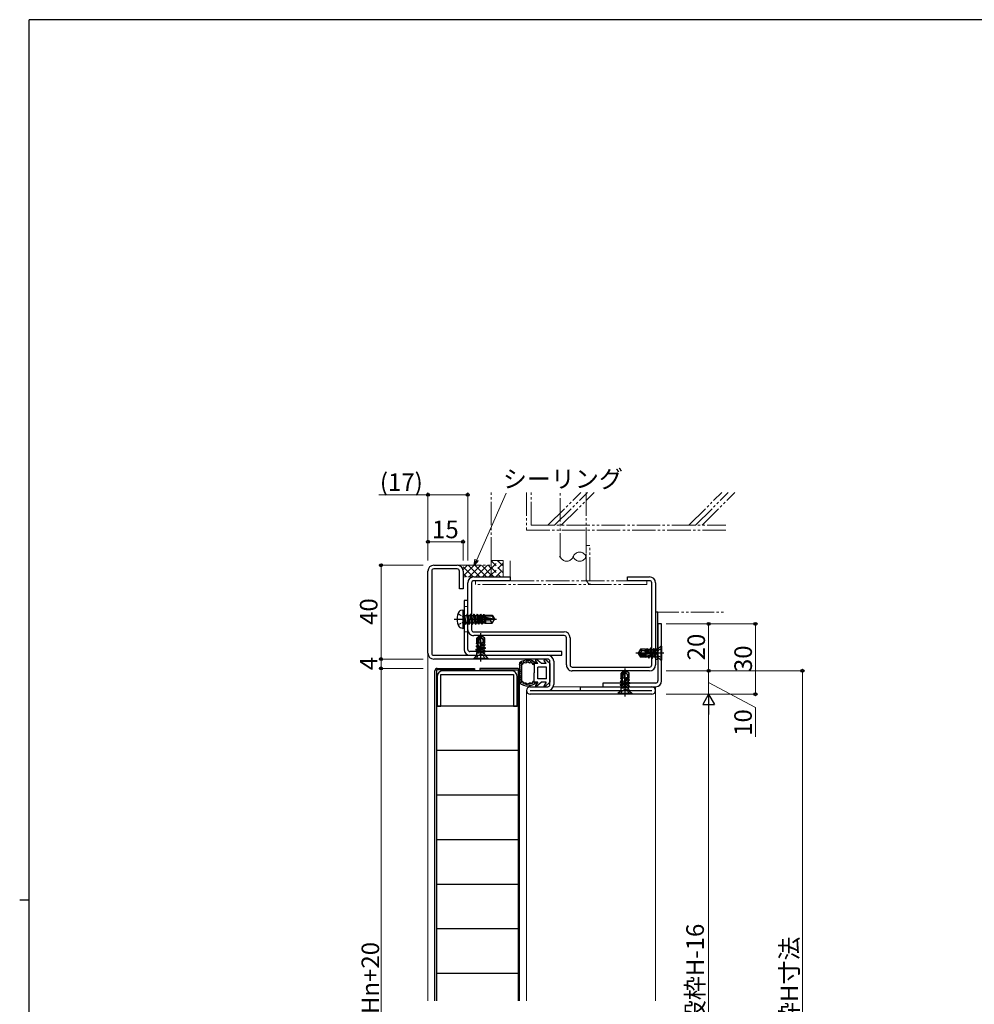
# Model space of a CAD drawing. Extents: x 0 to 1133, y 0 to 806.
# Drawn here: x 0 to 407, y 382 to 802 of the extents above; entities that cross this region are included whole.
import ezdxf

# ---------------------------------------------------------------- set-up
doc = ezdxf.new("R2010")
doc.units = 0
for name, pattern in [('YCENTER_1', [13, 10, -1, 1, -1]), ('YDIVIDE_1', [15, 10, -1, 1, -1, 1, -1]), ('YHIDDEN_1', [4, 3, -1])]:
    doc.linetypes.add(name, pattern=pattern)
for name, color, linetype, lineweight in [('YKK_11', 7, 'CONTINUOUS', 30), ('YKK_11E', 7, 'CONTINUOUS', 13), ('YKK_12', 2, 'CONTINUOUS', 13), ('YKK_13', 4, 'CONTINUOUS', 30), ('YKK_D', 6, 'CONTINUOUS', 13), ('YSS_K', 3, 'CONTINUOUS', 13)]:
    doc.layers.add(name, color=color, linetype=linetype, lineweight=lineweight)
doc.layers.add('YKK_ZWAK', color=7, linetype='CONTINUOUS')
doc.styles.add('text-b', font='txt')

# ---------------------------------------------------------------- blocks, each defined once
blk = doc.blocks.new('A201')
at = {"layer": 'YKK_ZWAK', "color": 254, "linetype": 'Continuous'}
for p, q in [((571, 410), (21, 410)), ((21, 35), (21, 410)), ((19, 222.5), (21, 222.5))]:
    blk.add_line(p, q, dxfattribs=at)

msp = doc.modelspace()

# ---------------------------------------------------------------- linework, layer by layer
at = {"layer": 'YKK_11', "color": 211, "linetype": 'ByBlock', "lineweight": -2, "ltscale": 0.5}
for p, q in [((174, 532.03), (174, 567.03)), ((175.6, 567.03), (175.6, 532.03)), ((176.5, 569.53), (186.5, 569.53)), ((186.5, 567.93), (176.5, 567.93)), ((187.4, 559.53), (187.4, 567.03)), ((189, 567.03), (189, 559.53)), ((189, 559.53), (187.4, 559.53)), ((176.5, 531.13), (225.1, 531.13)), ((225.1, 529.53), (176.5, 529.53)), ((226, 518.63), (226, 528.63)), ((227.6, 528.63), (227.6, 518.63)), ((217.6, 517.73), (225.1, 517.73)), ((217.6, 516.13), (269.4, 516.13)), ((239, 516.13), (239, 517.73)), ((239, 517.73), (269.4, 517.73)), ((269.4, 514.53), (217.6, 514.53))]:
    msp.add_line(p, q, dxfattribs=at)
at = {"layer": 'YKK_11', "color": 1, "linetype": 'ByBlock', "lineweight": -2, "ltscale": 0.5}
for p, q in [((191, 554.53), (189.4, 554.53)), ((189.4, 554.53), (189.4, 533.63)), ((191, 533.63), (191, 554.53)), ((231, 532.73), (191.9, 532.73)), ((191.9, 531.13), (231, 531.13)), ((231, 531.13), (231, 532.73))]:
    msp.add_line(p, q, dxfattribs=at)
at = {"layer": 'YKK_11', "linetype": 'ByBlock', "lineweight": -2, "ltscale": 0.5}
for p, q in [((273.6, 544.53), (272, 544.53)), ((272, 544.53), (272, 520.23)), ((273.6, 520.23), (273.6, 544.53)), ((209.6, 524.53), (180.4, 524.53)), ((177.9, 522.03), (177.9, 509.53)), ((179.5, 522.93), (210.5, 522.93)), ((179.5, 509.53), (179.5, 522.93)), ((210.5, 522.93), (210.5, 509.53)), ((212.1, 509.53), (212.1, 522.03)), ((271.1, 519.33), (248.6, 519.33)), ((248.6, 519.33), (248.6, 517.73)), ((248.6, 517.73), (271.1, 517.73)), ((177.9, 509.53), (179.5, 509.53)), ((210.5, 509.53), (212.1, 509.53))]:
    msp.add_line(p, q, dxfattribs=at)
at = {"layer": 'YKK_11', "color": 211, "linetype": 'ByBlock', "lineweight": -2, "ltscale": 0.5}
for centre, radius, start, end in [((176.5, 567.03), 2.5, 90, 180), ((176.5, 567.03), 0.9, 90, 180), ((186.5, 567.03), 2.5, 0, 90), ((186.5, 567.03), 0.9, 0, 90), ((176.5, 532.03), 2.5, 180, 270), ((176.5, 532.03), 0.9, 180, 270), ((225.1, 528.63), 2.5, 0, 90), ((225.1, 528.63), 0.9, 0, 90), ((217.6, 516.13), 1.6, 90, 270), ((225.1, 518.63), 0.9, 270, 360), ((225.1, 518.63), 2.5, 270, 360), ((269.4, 516.13), 1.6, 270, 90)]:
    msp.add_arc(centre, radius, start, end, dxfattribs=at)
at = {"layer": 'YKK_11', "color": 1, "linetype": 'ByBlock', "lineweight": -2, "ltscale": 0.5}
for radius in [2.5, 0.9]:
    msp.add_arc((191.9, 533.63), radius, 180, 270, dxfattribs=at)
at = {"layer": 'YKK_11', "linetype": 'ByBlock', "lineweight": -2, "ltscale": 0.5}
for centre, radius, start, end in [((180.4, 522.03), 2.5, 90, 180), ((209.6, 522.03), 2.5, 0, 90), ((271.1, 520.23), 0.9, 270, 360), ((271.1, 520.23), 2.5, 270, 360)]:
    msp.add_arc(centre, radius, start, end, dxfattribs=at)
at = {"layer": 'YKK_11E', "color": 4, "linetype": 'ByBlock', "lineweight": -2, "ltscale": 0.5}
for p, q in [((193.5, 564.53), (209, 564.53)), ((209, 562.93), (193.5, 562.93)), ((209, 564.53), (209, 562.93)), ((259, 562.93), (259, 564.53)), ((259, 564.53), (268.5, 564.53)), ((268.5, 562.93), (259, 562.93)), ((191, 542.03), (191, 562.03)), ((192.6, 562.03), (192.6, 542.03)), ((269.4, 527.03), (269.4, 562.03)), ((271, 562.03), (271, 527.03)), ((193.5, 541.13), (232.1, 541.13)), ((232.1, 539.53), (193.5, 539.53)), ((233, 527.03), (233, 538.63)), ((234.6, 538.63), (234.6, 527.03)), ((235.5, 526.13), (268.5, 526.13)), ((268.5, 524.53), (235.5, 524.53))]:
    msp.add_line(p, q, dxfattribs=at)
at = {"layer": 'YKK_11E', "color": 1}
for p, q in [((191, 551.88), (189.4, 551.88)), ((191, 541.18), (189.4, 541.18))]:
    msp.add_line(p, q, dxfattribs=at)
at = {"layer": 'YKK_11E', "color": 4, "linetype": 'ByBlock', "lineweight": -2, "ltscale": 0.5}
for centre, radius, start, end in [((193.5, 562.03), 2.5, 90, 180), ((193.5, 562.03), 0.9, 89.9995, 179.9995), ((268.5, 562.03), 2.5, 0, 90), ((268.5, 562.03), 0.9, 360, 90), ((193.5, 542.03), 2.5, 179.9997, 270), ((193.5, 542.03), 0.9, 180, 270), ((232.1, 538.63), 2.5, 0, 90), ((232.1, 538.63), 0.9, 0, 90), ((235.5, 527.03), 2.5, 179.9997, 270), ((235.5, 527.03), 0.9, 180, 270), ((268.5, 527.03), 0.9, 270.001, 0.001), ((268.5, 527.03), 2.5, 270, 360)]:
    msp.add_arc(centre, radius, start, end, dxfattribs=at)
at = {"layer": 'YKK_12'}
for p, q in [((174, 532.03), (174, 383.91)), ((216, 516.13), (216, 383.91)), ((227.6, 517.73), (271, 517.73)), ((271, 517.73), (271, 383.91))]:
    msp.add_line(p, q, dxfattribs=at)
at = {"layer": 'YKK_13'}
for p, q in [((188.9, 550.44), (187.93, 550.27)), ((188.9, 550.44), (188.9, 542.62)), ((188.9, 550.44), (189.4, 550.35)), ((189.4, 550.35), (189.4, 542.71)), ((190.05, 544.43), (189.45, 548.03)), ((189.45, 548.03), (189.55, 548.03)), ((189.45, 548.03), (189.73, 544.98)), ((189.55, 548.03), (190.15, 544.43)), ((190.47, 544.98), (189.55, 548.03)), ((189.6, 548.08), (190.43, 548.08)), ((190.75, 548.63), (190.43, 548.08)), ((190.43, 548.08), (191.13, 544.98)), ((191.45, 544.43), (190.75, 548.63)), ((190.75, 548.63), (190.85, 548.63)), ((190.85, 548.63), (191.17, 548.08)), ((190.85, 548.63), (191.55, 544.43)), ((191.17, 548.08), (191.87, 544.98)), ((191.17, 548.08), (191.83, 548.08)), ((192.15, 548.63), (191.83, 548.08)), ((191.83, 548.08), (192.53, 544.98)), ((192.85, 544.43), (192.15, 548.63)), ((192.15, 548.63), (192.25, 548.63)), ((192.25, 548.63), (192.57, 548.08)), ((192.25, 548.63), (192.95, 544.43)), ((192.57, 548.08), (193.27, 544.98)), ((192.57, 548.08), (193.23, 548.08)), ((193.55, 548.63), (193.23, 548.08)), ((193.23, 548.08), (193.93, 544.98)), ((194.25, 544.43), (193.55, 548.63)), ((193.55, 548.63), (193.65, 548.63)), ((193.65, 548.63), (193.97, 548.08)), ((193.65, 548.63), (194.35, 544.43)), ((193.97, 548.08), (194.67, 544.98)), ((193.97, 548.08), (194.63, 548.08)), ((194.95, 548.63), (194.63, 548.08)), ((194.63, 548.08), (195.33, 544.98)), ((195.65, 544.43), (194.95, 548.63)), ((194.95, 548.63), (195.05, 548.63)), ((195.05, 548.63), (195.37, 548.08)), ((195.05, 548.63), (195.75, 544.43)), ((195.37, 548.08), (196.07, 544.98)), ((195.37, 548.08), (196.03, 548.08)), ((196.35, 548.63), (196.03, 548.08)), ((196.03, 548.08), (196.73, 544.98)), ((197.05, 544.43), (196.35, 548.63)), ((196.35, 548.63), (196.45, 548.63)), ((196.45, 548.63), (196.77, 548.08)), ((196.45, 548.63), (197.15, 544.43)), ((196.77, 548.08), (196.81, 547.89)), ((196.77, 548.08), (197.43, 548.08)), ((196.79, 547.87), (202.04, 546.68)), ((196.89, 547.44), (200.89, 546.53)), ((196.91, 547.43), (197.47, 544.98)), ((196.95, 547.93), (201.2, 547.93)), ((197.69, 548.53), (197.43, 548.08)), ((197.43, 548.08), (197.47, 547.93)), ((197.61, 547.28), (198.13, 544.98)), ((197.69, 548.53), (197.91, 548.53)), ((197.69, 548.53), (197.79, 547.93)), ((197.91, 548.53), (198.17, 548.08)), ((197.91, 548.53), (198.02, 547.93)), ((197.91, 547.21), (198.33, 544.63)), ((198.08, 548.23), (201.35, 548.23)), ((198.17, 548.08), (198.2, 547.93)), ((198.18, 547.15), (198.5, 545.48)), ((198.5, 548.23), (198.5, 547.93)), ((198.5, 547.07), (198.5, 544.83)), ((200.5, 545.83), (198.5, 545.63)), ((201, 546.53), (200.5, 545.83)), ((200.5, 545.83), (201.35, 544.83)), ((200.89, 546.53), (202.4, 546.53)), ((200.89, 546.53), (202.4, 546.38)), ((201.35, 548.23), (201.2, 547.93)), ((201.2, 547.93), (202.04, 546.68)), ((201.35, 548.23), (202.4, 546.68)), ((201.35, 544.83), (202.4, 546.38)), ((202.04, 546.68), (202.4, 546.68)), ((202.4, 546.38), (202.4, 546.68)), ((272, 549.53), (271, 549.53)), ((271, 549.53), (271, 529.53)), ((272, 529.53), (272, 549.53)), ((188.9, 542.62), (187.93, 542.79)), ((188.9, 542.62), (189.4, 542.71)), ((189.6, 544.98), (189.73, 544.98)), ((190.05, 544.43), (189.73, 544.98)), ((190.05, 544.43), (190.15, 544.43)), ((190.05, 544.43), (190.15, 544.43)), ((190.15, 544.43), (190.47, 544.98)), ((190.47, 544.98), (191.13, 544.98)), ((191.45, 544.43), (191.13, 544.98)), ((191.45, 544.43), (191.55, 544.43)), ((191.55, 544.43), (191.87, 544.98)), ((191.87, 544.98), (192.53, 544.98)), ((192.85, 544.43), (192.53, 544.98)), ((192.85, 544.43), (192.95, 544.43)), ((192.95, 544.43), (193.27, 544.98)), ((193.27, 544.98), (193.93, 544.98)), ((194.25, 544.43), (193.93, 544.98)), ((194.25, 544.43), (194.35, 544.43)), ((194.35, 544.43), (194.67, 544.98)), ((194.67, 544.98), (195.33, 544.98)), ((195.65, 544.43), (195.33, 544.98)), ((195.65, 544.43), (195.75, 544.43)), ((195.75, 544.43), (196.07, 544.98)), ((196.07, 544.98), (196.73, 544.98)), ((197.05, 544.43), (196.73, 544.98)), ((197.05, 544.43), (197.15, 544.43)), ((197.15, 544.43), (197.47, 544.98)), ((197.47, 544.98), (198.13, 544.98)), ((198.33, 544.63), (198.13, 544.98)), ((198.43, 544.83), (198.33, 544.63)), ((198.43, 544.83), (201.35, 544.83)), ((196.14, 539.45), (194.8, 538.51)), ((195.3, 538.25), (194.8, 538.51)), ((194.8, 536.53), (194.8, 538.51)), ((196.41, 539.03), (195.3, 538.25)), ((195.3, 538.25), (195.3, 536.33)), ((196.41, 539.03), (195.6, 537.62)), ((195.6, 537.62), (195.6, 536.33)), ((196.5, 539.53), (196.14, 539.45)), ((196.14, 539.45), (196.41, 539.03)), ((196.47, 538.15), (196.3, 537.87)), ((196.3, 537.87), (196.3, 535.08)), ((196.41, 539.03), (196.5, 539.53)), ((196.6, 539.06), (196.5, 539.53)), ((196.86, 539.45), (196.5, 539.53)), ((198.2, 538.51), (196.86, 539.45)), ((197.2, 538.23), (197.11, 538.3)), ((197.6, 537.47), (197.6, 536.53)), ((197.96, 538.29), (198.2, 538.51)), ((198.2, 536.53), (198.2, 538.51)), ((198.6, 534.29), (194.4, 533.58)), ((194.4, 533.48), (198.6, 534.19)), ((194.4, 533.58), (195.05, 533.96)), ((194.4, 533.58), (194.4, 533.48)), ((194.4, 533.48), (195.05, 533.11)), ((194.53, 535.07), (194.49, 534.84)), ((194.49, 534.84), (195.59, 535.02)), ((194.49, 534.84), (195.05, 534.52)), ((194.53, 535.07), (195.05, 535.37)), ((195.54, 535.28), (194.53, 535.07)), ((194.72, 536.12), (194.8, 536.53)), ((194.72, 536.12), (195.36, 536.21)), ((194.72, 536.12), (195.05, 535.93)), ((194.8, 536.53), (195.36, 536.21)), ((195.31, 535.99), (195.05, 535.93)), ((195.05, 535.93), (195.05, 535.37)), ((195.38, 535.45), (195.05, 535.37)), ((197.95, 534.66), (195.05, 533.96)), ((195.48, 534.62), (195.05, 534.52)), ((195.05, 534.52), (195.05, 533.96)), ((197.95, 533.81), (195.05, 533.11)), ((197.95, 533.25), (195.05, 532.55)), ((195.05, 533.11), (195.05, 532.55)), ((196.95, 536.33), (195.15, 536.33)), ((195.36, 536.21), (195.31, 535.99)), ((195.31, 535.99), (195.38, 535.45)), ((195.38, 535.45), (195.54, 535.28)), ((195.59, 535.02), (195.48, 534.62)), ((195.48, 534.62), (195.51, 534.33)), ((195.54, 535.28), (195.59, 535.02)), ((196.23, 534.77), (197.04, 536.53)), ((197.95, 535.22), (196.25, 534.81)), ((196.48, 535.17), (196.25, 534.81)), ((196.7, 535.52), (196.48, 535.17)), ((196.48, 535.17), (198.39, 535.48)), ((197.95, 536.07), (196.69, 535.77)), ((196.69, 535.77), (196.7, 535.52)), ((198.32, 535.86), (196.7, 535.52)), ((197.52, 536.53), (196.98, 536.4)), ((197.29, 536.5), (196.98, 536.4)), ((198.2, 536.53), (197.04, 536.53)), ((197.04, 536.53), (197.29, 536.5)), ((197.18, 532.62), (198.43, 532.98)), ((197.29, 536.5), (197.52, 536.53)), ((197.95, 536.07), (198.2, 536.53)), ((198.32, 535.86), (197.95, 536.07)), ((198.39, 535.48), (197.95, 535.22)), ((197.95, 534.66), (197.95, 535.22)), ((198.6, 534.29), (197.95, 534.66)), ((198.6, 534.19), (197.95, 533.81)), ((197.95, 533.25), (197.95, 533.81)), ((198.43, 532.98), (197.95, 533.25)), ((198.39, 535.48), (198.32, 535.86)), ((198.41, 532.67), (198.43, 532.98)), ((198.6, 534.19), (198.6, 534.29)), ((264.62, 533.73), (263.68, 532.39)), ((264.84, 533.49), (264.62, 533.73)), ((266.6, 533.73), (264.62, 533.73)), ((265.66, 533.13), (266.6, 533.13)), ((266.6, 533.73), (266.6, 532.57)), ((267.06, 533.48), (266.6, 533.73)), ((266.63, 532.82), (266.6, 533.05)), ((266.6, 533.05), (266.73, 532.51)), ((267.27, 533.85), (267.06, 533.48)), ((267.06, 533.48), (267.36, 532.22)), ((267.65, 533.92), (267.27, 533.85)), ((267.27, 533.85), (267.61, 532.23)), ((267.65, 533.92), (267.91, 533.48)), ((267.96, 532.01), (267.65, 533.92)), ((268.47, 533.48), (267.91, 533.48)), ((267.91, 533.48), (268.32, 531.78)), ((268.84, 534.13), (268.47, 533.48)), ((268.47, 533.48), (269.17, 530.58)), ((268.84, 534.13), (269.55, 529.93)), ((268.94, 534.13), (268.84, 534.13)), ((269.65, 529.93), (268.94, 534.13)), ((268.94, 534.13), (269.32, 533.48)), ((269.32, 533.48), (270.02, 530.58)), ((269.88, 533.48), (269.32, 533.48)), ((270.15, 533.96), (269.88, 533.48)), ((269.88, 533.48), (270.58, 530.58)), ((270.46, 533.94), (270.15, 533.96)), ((270.51, 532.71), (270.15, 533.96)), ((270.46, 533.94), (270.73, 533.48)), ((270.46, 533.94), (270.51, 532.71)), ((270.73, 533.48), (270.89, 532.81)), ((271.29, 533.48), (270.73, 533.48)), ((271.42, 533.71), (271.29, 533.48)), ((271.29, 533.48), (271.42, 532.93)), ((271.57, 533.71), (271.42, 533.71)), ((271.42, 533.71), (271.42, 532.93)), ((271.98, 530.35), (271.98, 533.71)), ((272.27, 534), (273.3, 535.03)), ((273.3, 535.03), (273.3, 529.03)), ((273.6, 535.03), (273.3, 535.03)), ((273.6, 535.03), (273.6, 529.03)), ((194.53, 530.86), (193.5, 529.83)), ((199.5, 529.83), (193.5, 529.83)), ((193.5, 529.83), (193.5, 529.53)), ((199.5, 529.53), (193.5, 529.53)), ((197.18, 532.62), (194.73, 532.36)), ((194.73, 532.36), (195.05, 532.55)), ((194.73, 532.36), (194.82, 531.93)), ((197.28, 532.24), (194.82, 531.93)), ((194.82, 531.56), (194.82, 531.93)), ((194.82, 531.15), (198.18, 531.15)), ((198.41, 532.67), (197.18, 532.62)), ((197.95, 532.4), (197.28, 532.24)), ((197.95, 531.84), (197.4, 531.71)), ((198.18, 531.71), (197.4, 531.71)), ((198.41, 532.67), (197.95, 532.4)), ((197.95, 531.84), (197.95, 532.4)), ((198.18, 531.71), (197.95, 531.84)), ((198.18, 531.56), (198.18, 531.71)), ((198.47, 530.86), (199.5, 529.83)), ((199.5, 529.53), (199.5, 529.83)), ((216.19, 528.76), (216.19, 528.96)), ((216.73, 528.8), (216.73, 529)), ((216.87, 528.59), (216.87, 528.79)), ((217.48, 528.75), (217.48, 528.95)), ((220.78, 527.63), (219.88, 528.98)), ((222.4, 527.63), (220.32, 529.37)), ((224.38, 527.63), (223.48, 528.98)), ((226, 527.63), (223.92, 529.37)), ((263.68, 532.39), (263.6, 532.03)), ((264.07, 532.13), (263.6, 532.03)), ((264.1, 531.94), (263.6, 532.03)), ((263.6, 532.03), (263.68, 531.67)), ((263.68, 531.67), (264.1, 531.94)), ((263.68, 531.67), (264.62, 530.33)), ((264.1, 531.94), (264.88, 530.83)), ((264.1, 531.94), (265.51, 531.13)), ((264.88, 530.83), (264.62, 530.33)), ((266.6, 530.33), (264.62, 530.33)), ((264.9, 532.73), (264.83, 532.64)), ((264.88, 530.83), (266.8, 530.83)), ((264.98, 532), (265.26, 531.83)), ((265.26, 531.83), (268.05, 531.83)), ((265.51, 531.13), (266.8, 531.13)), ((266.6, 532.57), (266.63, 532.82)), ((268.36, 531.76), (266.6, 532.57)), ((266.6, 530.33), (266.92, 530.89)), ((267.01, 530.25), (266.6, 530.33)), ((266.63, 532.82), (266.73, 532.51)), ((266.8, 532.48), (266.8, 530.68)), ((266.92, 530.89), (267.14, 530.84)), ((267.01, 530.25), (266.92, 530.89)), ((267.01, 530.25), (267.2, 530.58)), ((267.14, 530.84), (267.68, 530.91)), ((267.14, 530.84), (267.2, 530.58)), ((267.2, 530.58), (267.76, 530.58)), ((267.36, 532.22), (267.61, 532.23)), ((267.61, 532.23), (267.96, 532.01)), ((267.68, 530.91), (267.85, 531.07)), ((267.68, 530.91), (267.76, 530.58)), ((268.06, 530.06), (267.76, 530.58)), ((267.85, 531.07), (268.11, 531.11)), ((267.85, 531.07), (268.06, 530.06)), ((267.96, 532.01), (268.32, 531.78)), ((268.06, 530.06), (268.29, 530.02)), ((268.11, 531.11), (268.51, 531.01)), ((268.29, 530.02), (268.11, 531.11)), ((268.29, 530.02), (268.61, 530.58)), ((268.51, 531.01), (268.8, 531.04)), ((268.51, 531.01), (268.61, 530.58)), ((268.61, 530.58), (269.17, 530.58)), ((269.55, 529.93), (269.17, 530.58)), ((269.55, 529.93), (269.65, 529.93)), ((269.65, 529.93), (270.02, 530.58)), ((270.02, 530.58), (270.58, 530.58)), ((270.51, 532.71), (270.77, 530.25)), ((270.77, 530.25), (270.58, 530.58)), ((270.77, 530.25), (271.2, 530.35)), ((270.89, 532.81), (271.2, 530.35)), ((271, 529.53), (272, 529.53)), ((271.57, 530.35), (271.2, 530.35)), ((272.27, 530.06), (273.3, 529.03)), ((273.3, 529.03), (273.6, 529.03)), ((177, 383.91), (177, 524.53)), ((193.9, 524.93), (177.6, 524.93)), ((177.6, 524.93), (177.6, 383.91)), ((178, 525.53), (193.9, 525.53)), ((193.9, 525.53), (193.9, 524.93)), ((196.1, 525.53), (196.1, 524.93)), ((212, 525.53), (196.1, 525.53)), ((196.1, 524.93), (212.4, 524.93)), ((212.4, 524.93), (212.4, 383.91)), ((213, 527.87), (213, 519.39)), ((213, 383.91), (213, 524.53)), ((213.03, 527.23), (213.03, 527.43)), ((213.3, 527.66), (213.3, 527.86)), ((213.41, 526.55), (213.41, 526.75)), ((213.48, 525.64), (213.48, 525.84)), ((213.53, 525.05), (213.53, 525.25)), ((213.68, 524.62), (213.68, 524.82)), ((213.69, 527.36), (213.69, 527.56)), ((213.8, 527.54), (213.8, 527.74)), ((213.87, 525.71), (213.87, 525.91)), ((213.9, 527.96), (213.9, 528.16)), ((214, 520.11), (214, 527.15)), ((214.14, 527.42), (214.14, 527.62)), ((214.38, 527.83), (214.38, 528.03)), ((214.92, 528.24), (214.92, 528.44)), ((215.3, 528.02), (215.3, 528.22)), ((215.63, 528.44), (215.63, 528.64)), ((216.05, 528.46), (216.05, 528.66)), ((217.38, 528.19), (217.38, 528.39)), ((217.9, 528.39), (217.9, 528.59)), ((218.46, 528.33), (218.46, 528.53)), ((218.64, 527.85), (218.64, 528.05)), ((218.96, 527.56), (218.96, 527.76)), ((219.3, 527.63), (219.3, 523.63)), ((220.78, 527.63), (219.3, 527.63)), ((219.34, 527.91), (219.34, 528.11)), ((220.8, 521.13), (220.8, 526.13)), ((224.5, 526.13), (220.8, 526.13)), ((224.38, 527.63), (222.4, 527.63)), ((224.5, 521.13), (224.5, 526.13)), ((226, 527.63), (226, 519.63)), ((258, 524.53), (257.64, 524.45)), ((257.91, 524.03), (258, 524.53)), ((258.1, 524.06), (258, 524.53)), ((258.36, 524.45), (258, 524.53)), ((213.3, 521.16), (213.3, 521.36)), ((213.32, 523.5), (213.32, 523.7)), ((213.35, 522.23), (213.35, 522.43)), ((213.39, 524.23), (213.39, 524.43)), ((213.5, 522.5), (213.5, 522.7)), ((213.5, 520.42), (213.5, 520.62)), ((213.57, 521.42), (213.57, 521.62)), ((213.59, 521.87), (213.59, 522.07)), ((213.73, 523.94), (213.73, 524.14)), ((213.73, 523.16), (213.73, 523.36)), ((213.78, 520.71), (213.78, 520.91)), ((219.3, 519.63), (219.3, 523.63)), ((224.5, 521.13), (220.8, 521.13)), ((256.03, 520.07), (256.55, 520.37)), ((256.22, 521.12), (256.3, 521.53)), ((256.22, 521.12), (256.86, 521.21)), ((256.22, 521.12), (256.55, 520.93)), ((257.64, 524.45), (256.3, 523.51)), ((256.8, 523.25), (256.3, 523.51)), ((256.3, 521.53), (256.3, 523.51)), ((256.3, 521.53), (256.86, 521.21)), ((256.81, 520.99), (256.55, 520.93)), ((256.55, 520.93), (256.55, 520.37)), ((256.88, 520.45), (256.55, 520.37)), ((258.45, 521.33), (256.65, 521.33)), ((257.91, 524.03), (256.8, 523.25)), ((256.8, 523.25), (256.8, 521.33)), ((256.86, 521.21), (256.81, 520.99)), ((256.81, 520.99), (256.88, 520.45)), ((256.88, 520.45), (257.04, 520.28)), ((257.91, 524.03), (257.1, 522.62)), ((257.1, 522.62), (257.1, 521.33)), ((257.64, 524.45), (257.91, 524.03)), ((257.73, 519.77), (258.54, 521.53)), ((257.97, 523.15), (257.8, 522.87)), ((257.8, 522.87), (257.8, 520.08)), ((258.2, 520.52), (257.98, 520.17)), ((257.98, 520.17), (259.89, 520.48)), ((259.45, 521.07), (258.19, 520.77)), ((258.19, 520.77), (258.2, 520.52)), ((259.82, 520.86), (258.2, 520.52)), ((259.7, 523.51), (258.36, 524.45)), ((259.02, 521.53), (258.48, 521.4)), ((258.79, 521.5), (258.48, 521.4)), ((259.7, 521.53), (258.54, 521.53)), ((258.54, 521.53), (258.79, 521.5)), ((258.7, 523.23), (258.61, 523.3)), ((258.79, 521.5), (259.02, 521.53)), ((259.1, 522.47), (259.1, 521.53)), ((259.45, 521.07), (259.7, 521.53)), ((259.82, 520.86), (259.45, 521.07)), ((259.89, 520.48), (259.45, 520.22)), ((259.46, 523.29), (259.7, 523.51)), ((259.7, 521.53), (259.7, 523.51)), ((259.89, 520.48), (259.82, 520.86)), ((213.15, 519.65), (213.15, 519.85)), ((213.7, 519.74), (213.7, 519.94)), ((213.79, 519.4), (213.79, 519.6)), ((214.08, 519.59), (214.08, 519.79)), ((214.52, 519.06), (214.52, 519.26)), ((214.99, 519.12), (214.99, 519.32)), ((215, 518.85), (215, 519.05)), ((215.23, 519.09), (215.23, 519.29)), ((215.6, 518.68), (215.6, 518.88)), ((215.73, 518.96), (215.73, 519.16)), ((215.99, 518.55), (215.99, 518.75)), ((216.18, 518.75), (216.18, 518.95)), ((216.76, 518.54), (216.76, 518.74)), ((216.78, 518.72), (216.78, 518.92)), ((217.3, 519.11), (217.3, 519.31)), ((217.39, 518.35), (217.39, 518.55)), ((217.47, 518.88), (217.47, 519.08)), ((217.8, 518.88), (217.8, 519.08)), ((218.23, 518.93), (218.23, 519.13)), ((218.61, 518.98), (218.61, 519.18)), ((219.23, 519.31), (219.23, 519.51)), ((220.78, 519.63), (219.3, 519.63)), ((220.78, 519.63), (219.88, 518.28)), ((222.4, 519.63), (220.32, 517.89)), ((224.38, 519.63), (222.4, 519.63)), ((224.38, 519.63), (223.48, 518.28)), ((226, 519.63), (223.92, 517.89)), ((260.1, 519.29), (255.9, 518.58)), ((255.9, 518.48), (260.1, 519.19)), ((255.9, 518.58), (256.55, 518.96)), ((255.9, 518.58), (255.9, 518.48)), ((255.9, 518.48), (256.55, 518.11)), ((256.03, 520.07), (255.99, 519.84)), ((255.99, 519.84), (257.09, 520.02)), ((255.99, 519.84), (256.55, 519.52)), ((257.04, 520.28), (256.03, 520.07)), ((258.68, 517.62), (256.22, 517.36)), ((256.22, 517.36), (256.55, 517.55)), ((256.22, 517.36), (256.32, 516.93)), ((258.78, 517.24), (256.32, 516.93)), ((256.32, 516.56), (256.32, 516.93)), ((256.32, 516.15), (259.68, 516.15)), ((259.45, 519.66), (256.55, 518.96)), ((256.98, 519.62), (256.55, 519.52)), ((256.55, 519.52), (256.55, 518.96)), ((259.45, 518.81), (256.55, 518.11)), ((259.45, 518.25), (256.55, 517.55)), ((256.55, 518.11), (256.55, 517.55)), ((257.09, 520.02), (256.98, 519.62)), ((256.98, 519.62), (257.01, 519.33)), ((257.04, 520.28), (257.09, 520.02)), ((259.45, 520.22), (257.75, 519.81)), ((257.98, 520.17), (257.75, 519.81)), ((258.68, 517.62), (259.93, 517.98)), ((259.91, 517.67), (258.68, 517.62)), ((259.45, 517.4), (258.78, 517.24)), ((259.45, 516.84), (258.9, 516.71)), ((259.68, 516.71), (258.9, 516.71)), ((259.45, 519.66), (259.45, 520.22)), ((260.1, 519.29), (259.45, 519.66)), ((260.1, 519.19), (259.45, 518.81)), ((259.45, 518.25), (259.45, 518.81)), ((259.93, 517.98), (259.45, 518.25)), ((259.91, 517.67), (259.45, 517.4)), ((259.45, 516.84), (259.45, 517.4)), ((259.68, 516.71), (259.45, 516.84)), ((259.68, 516.56), (259.68, 516.71)), ((259.91, 517.67), (259.93, 517.98)), ((260.1, 519.19), (260.1, 519.29)), ((256.03, 515.86), (255, 514.83)), ((261, 514.83), (255, 514.83)), ((255, 514.83), (255, 514.53)), ((261, 514.53), (255, 514.53)), ((259.97, 515.86), (261, 514.83)), ((261, 514.53), (261, 514.83)), ((212.4, 509.53), (177.6, 509.53)), ((212.4, 490.53), (177.6, 490.53)), ((212.4, 471.53), (177.6, 471.53)), ((212.4, 452.53), (177.6, 452.53)), ((212.4, 433.53), (177.6, 433.53)), ((212.4, 414.53), (177.6, 414.53)), ((212.4, 395.53), (177.6, 395.53))]:
    msp.add_line(p, q, dxfattribs=at)
at = {"layer": 'YKK_13', "linetype": 'YCENTER_1', "ltscale": 0.5}
msp.add_line((185.2, 546.53), (203.51, 546.53), dxfattribs=at)
at = {"layer": 'YKK_13', "linetype": 'YHIDDEN_1', "ltscale": 0.5}
for p, q in [((186.82, 548.83), (189.14, 547.67)), ((189.14, 547.67), (189.75, 546.53)), ((189.14, 545.38), (189.75, 546.53)), ((186.82, 544.23), (189.14, 545.38)), ((272.09, 533.17), (271.48, 532.03)), ((273.6, 533.93), (272.09, 533.17)), ((194.6, 529.53), (195.36, 531.04)), ((195.36, 531.04), (196.5, 531.65)), ((197.65, 531.04), (196.5, 531.65)), ((198.4, 529.53), (197.65, 531.04)), ((272.09, 530.88), (271.48, 532.03)), ((273.6, 530.13), (272.09, 530.88)), ((256.85, 516.04), (258, 516.65)), ((259.14, 516.04), (258, 516.65)), ((256.1, 514.53), (256.85, 516.04)), ((259.9, 514.53), (259.14, 516.04))]:
    msp.add_line(p, q, dxfattribs=at)
at = {"layer": 'YKK_13', "linetype": 'YCENTER_1'}
for p, q in [((196.5, 528.53), (196.5, 540.53)), ((274.6, 532.03), (262.6, 532.03)), ((258, 513.53), (258, 525.53))]:
    msp.add_line(p, q, dxfattribs=at)
at = {"layer": 'YKK_13'}
for centre, radius, start, end in [((192.9, 546.53), 6.5, 149.3641, 210.6359), ((188.08, 549.38), 0.9, 100, 149.3641), ((189.6, 548.28), 0.2, 180, 270), ((196.95, 547.68), 0.248, 90, 257.191), ((188.08, 543.68), 0.9, 210.6359, 260), ((189.6, 544.78), 0.2, 90, 180), ((195.37, 538.78), 1.26, 330, 12.5), ((196.85, 537.93), 0.449, 55, 150), ((197.84, 539.33), 1.26, 192.5, 235), ((197.55, 538.73), 0.603, 235, 312.8457), ((196.67, 537.47), 0.935, 0, 55), ((198.72, 537.47), 1.12, 132.8457, 180), ((195.55, 535.08), 0.75, 267.1486, 0), ((265.66, 534.24), 1.12, 222.8457, 270), ((264.4, 533.08), 0.603, 325, 42.8457), ((265.66, 532.19), 0.935, 90, 145), ((271.57, 534.71), 1, 270, 315), ((193.82, 531.56), 1, 315, 0), ((199.18, 531.56), 1, 180, 225), ((216.5, 523.63), 5.5, 46.6582, 129.5196), ((220.13, 529.14), 0.3, 49.9976, 213.7889), ((223.73, 529.14), 0.3, 49.9976, 213.7889), ((263.8, 533.37), 1.26, 282.5, 325), ((264.35, 530.9), 1.26, 60, 102.5), ((265.2, 532.38), 0.449, 145, 240), ((268.05, 531.08), 0.75, 357.1486, 90), ((271.57, 529.35), 1, 45, 90), ((178, 524.53), 1, 90, 180), ((212, 524.53), 1, 0, 90), ((216.5, 523.63), 4.3, 49.3705, 56.2499), ((216.5, 523.63), 4.3, 303.7499, 310.6293), ((256.87, 523.78), 1.26, 330, 12.5), ((258.35, 522.93), 0.449, 55, 150), ((259.34, 524.33), 1.26, 192.5, 235), ((259.05, 523.73), 0.603, 235, 312.8457), ((258.17, 522.47), 0.935, 0, 55), ((260.21, 522.47), 1.12, 132.8457, 180), ((216.5, 523.63), 5.5, 230.4804, 313.3418), ((220.13, 518.12), 0.3, 146.2111, 310.0024), ((223.73, 518.12), 0.3, 146.2111, 310.0024), ((255.32, 516.56), 1, 315, 0), ((257.05, 520.08), 0.75, 267.1486, 0), ((260.68, 516.56), 1, 180, 225)]:
    msp.add_arc(centre, radius, start, end, dxfattribs=at)
for points in [[(218.89, 527.2), (218.3, 527.97), (217.34, 527.85), (216.5, 528.33), (215.66, 527.85), (214.7, 527.97), (214.11, 527.2), (214, 527.15)], [(214, 520.11), (214.11, 520.05), (214.7, 519.29), (215.66, 519.41), (216.5, 518.93), (217.34, 519.41), (218.3, 519.29), (218.89, 520.05)]]:
    msp.add_spline(points, degree=3, dxfattribs=at)
at = {"layer": 'YKK_D'}
for p, q in [((174, 571.53), (174, 600.53)), ((191, 571.53), (191, 600.53)), ((194.78, 571.86), (207.36, 600.3)), ((174, 599.53), (153.1, 599.53)), ((191, 599.53), (174, 599.53)), ((174, 571.53), (174, 580.53)), ((189, 579.53), (174, 579.53)), ((189, 571.53), (189, 580.53)), ((172, 569.53), (153, 569.53)), ((154, 569.53), (154, 529.53)), ((275.6, 544.53), (294.6, 544.53)), ((275.6, 544.53), (314.6, 544.53)), ((293.6, 524.53), (293.6, 544.53)), ((313.6, 514.53), (313.6, 544.53)), ((172, 529.53), (153, 529.53)), ((172, 529.53), (153, 529.53)), ((154, 529.53), (154, 525.53)), ((172, 525.53), (153, 525.53)), ((172, 525.53), (153, 525.53)), ((154, 525.53), (154, 239.29)), ((275.6, 524.53), (334.6, 524.53)), ((275.6, 524.53), (294.6, 524.53)), ((275.6, 524.53), (294.6, 524.53)), ((293.6, 514.53), (293.6, 524.53)), ((333.6, 242.29), (333.6, 524.53)), ((293.6, 519.53), (313.55, 508.84)), ((275.6, 514.53), (294.6, 514.53)), ((275.6, 514.53), (294.6, 514.53)), ((275.6, 514.53), (314.6, 514.53)), ((293.6, 509.53), (293.6, 253.29)), ((313.55, 508.84), (313.55, 496.46))]:
    msp.add_line(p, q, dxfattribs=at)
at = {"layer": 'YKK_D', "linetype": 'ByBlock', "lineweight": -2}
for p, q in [((193.75, 569.53), (194.16, 572.14)), ((193.75, 569.53), (194.78, 571.86)), ((195.41, 571.59), (193.75, 569.53))]:
    msp.add_line(p, q, dxfattribs=at)
at = {"layer": 'YKK_D', "lineweight": -2}
for p, q in [((293.6, 514.53), (291.1, 510.2)), ((293.6, 514.53), (296.1, 510.2)), ((293.6, 514.53), (293.6, 505.87)), ((291.1, 510.2), (296.1, 510.2))]:
    msp.add_line(p, q, dxfattribs=at)
at = {"layer": 'YKK_D', "linetype": 'ByBlock', "lineweight": -2}
for centre, radius in [((174, 599.53), 0.637), ((191, 599.53), 0.637), ((174, 579.53), 0.637), ((189, 579.53), 0.637), ((154, 569.53), 0.638), ((293.6, 544.53), 0.638), ((313.6, 544.53), 0.638), ((154, 529.53), 0.637), ((154, 529.53), 0.638), ((154, 525.53), 0.638), ((154, 525.53), 0.637), ((293.6, 524.53), 0.638), ((293.6, 524.53), 0.637), ((333.6, 524.53), 0.638), ((313.6, 514.53), 0.637)]:
    msp.add_circle(centre, radius, dxfattribs=at)
at = {"layer": 'YSS_K', "linetype": 'YDIVIDE_1'}
for p, q in [((201, 571.53), (201, 600.55)), ((216, 600.55), (216, 584.53)), ((218, 586.53), (218, 600.55)), ((225.17, 586.53), (239.19, 600.55)), ((228, 586.53), (242.02, 600.55)), ((230.4, 573.17), (230.4, 600.55)), ((230.83, 586.53), (244.85, 600.55)), ((241.4, 600.55), (241.4, 573.17)), ((285.17, 586.53), (299.19, 600.55)), ((288, 586.53), (302.02, 600.55)), ((290.83, 586.53), (304.85, 600.55)), ((301, 584.53), (216, 584.53)), ((218, 586.53), (301, 586.53)), ((241.4, 563.83), (241.4, 577.93)), ((243, 577.93), (241.4, 577.93)), ((243, 562.93), (243, 577.93)), ((206, 571.53), (201, 571.53)), ((201, 571.53), (201, 564.53)), ((206, 564.53), (206, 571.53)), ((229.9, 573.17), (230.4, 573.17)), ((186.5, 569.53), (201, 569.53)), ((201, 564.53), (189, 564.53)), ((194.28, 562.93), (267.28, 562.93)), ((194.28, 561.33), (194.28, 562.93)), ((267.28, 562.93), (267.28, 561.33)), ((267.28, 561.33), (194.28, 561.33)), ((271, 549.53), (301, 549.53))]:
    msp.add_line(p, q, dxfattribs=at)
at = {"layer": 'YSS_K', "linetype": 'YHIDDEN_1'}
for p, q in [((201, 571.01), (201.51, 571.53)), ((201, 568.19), (204.34, 571.53)), ((201, 571.33), (206, 566.33)), ((203.63, 571.53), (206, 569.16)), ((201, 565.36), (206, 570.36)), ((201, 568.5), (204.97, 564.53)), ((203, 564.53), (206, 567.53)), ((201, 565.67), (202.14, 564.53))]:
    msp.add_line(p, q, dxfattribs=at)
at = {"layer": 'YSS_K'}
msp.add_line((209, 564.53), (209, 571.41), dxfattribs=at)
at = {"layer": 'YSS_K', "linetype": 'Continuous'}
for p, q in [((189, 567.66), (190.87, 569.53)), ((189, 564.83), (193.7, 569.53)), ((193.3, 564.53), (189, 568.83)), ((196.13, 564.53), (191.13, 569.53)), ((191.53, 564.53), (196.53, 569.53)), ((198.96, 564.53), (193.96, 569.53)), ((194.36, 564.53), (199.36, 569.53)), ((201, 565.32), (196.79, 569.53)), ((197.19, 564.53), (201, 568.34)), ((201, 568.15), (199.62, 569.53)), ((190.47, 564.53), (189, 566)), ((200.01, 564.53), (201, 565.52))]:
    msp.add_line(p, q, dxfattribs=at)
at = {"layer": 'YSS_K', "linetype": 'YDIVIDE_1'}
for centre, radius, start, end in [((238.65, 572.17), 2.93, 19.9831, 160.0169), ((233.15, 574.17), 2.93, 199.9831, 340.0169), ((238.65, 574.17), 2.93, 199.9831, 340.0169), ((243.9, 563.83), 2.5, 180, 270)]:
    msp.add_arc(centre, radius, start, end, dxfattribs=at)

# ---------------------------------------------------------------- block references
at = {"layer": 'YKK_ZWAK', "xscale": 2, "yscale": 2, "zscale": 2}
msp.add_blockref('A201', (-38, -18), dxfattribs=at)

# ---------------------------------------------------------------- texts
at = {"layer": 'YKK_D', "style": 'text-b'}
for s, p in [('(17)', (153.52, 601.18)), ('シーリング', (205.94, 602.54)), ('15', (175.75, 581.03))]:
    msp.add_text(s, height=7.5, dxfattribs=at).set_placement(p)
for s, p in [('40', (152.5, 544.08)), ('20', (292.1, 528.99)), ('30', (312.1, 523.99)), ('4', (152.5, 524.78)), ('10', (312.05, 496.81)), ('Hn=既設枠H-16', (291.62, 344.34)), ('DH=Hn+20', (153.2, 358.08)), ('既設枠H寸法', (331.78, 352.67))]:
    msp.add_text(s, height=7.5, rotation=90, dxfattribs=at).set_placement(p)

doc.saveas('drawing.dxf')
